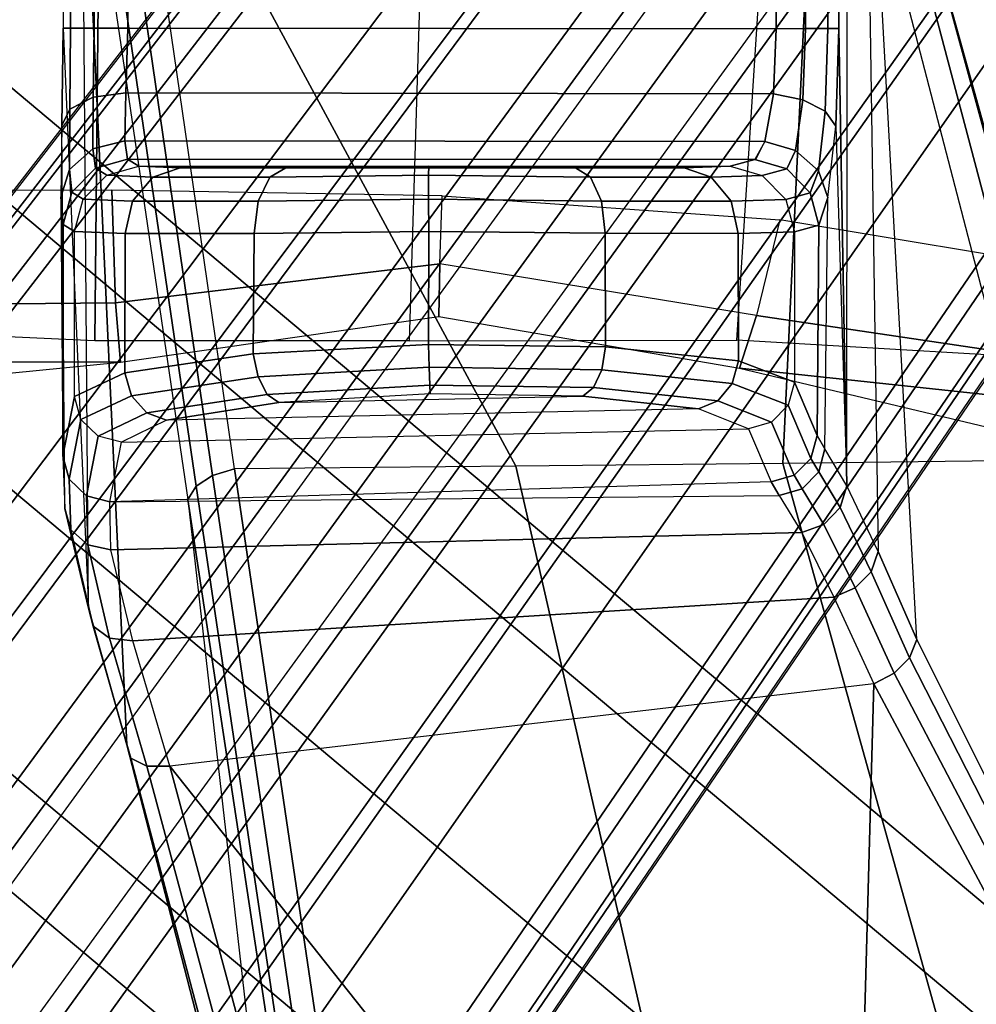
# Model space of a CAD drawing. Units: inches. Extents: x -13.4 to 13.4, y -13.9 to 13.9.
# Drawn here: x 5.2 to 6.4, y 7.1 to 8.3 of the extents above; entities that cross this region are included whole.
import ezdxf

# ---------------------------------------------------------------- set-up
doc = ezdxf.new("R2010")
doc.units = ezdxf.units.IN
doc.header["$MEASUREMENT"] = 0
for name, color, linetype in [('SEAT-BASE', 5, 'Continuous'), ('SEAT-CHASSIS', 5, 'Continuous'), ('SEAT-FABRIC', 5, 'Continuous'), ('SEAT-FOOTREST', 5, 'Continuous'), ('SEAT-FRAME', 5, 'Continuous')]:
    doc.layers.add(name, color=color, linetype=linetype)

msp = doc.modelspace()

# ---------------------------------------------------------------- linework, layer by layer
at = {"layer": 'SEAT-BASE'}
for points in [[(7.2914, 10.7637, 4.6922), (0.4658, 1.9393, 7.7766), (0.4424, 1.9419, 7.726), (7.2698, 10.763, 4.6427)], [(7.2698, 10.763, 4.6427), (6.8454, 10.211, 4.77), (0.9754, 2.6298, 7.4436), (0.4424, 1.9419, 7.726)], [(7.3323, 10.7417, 4.7197), (0.508, 1.9129, 7.8018), (0.4658, 1.9393, 7.7766), (7.2914, 10.7637, 4.6922)], [(7.4859, 10.63, 4.7496), (0.7962, 1.7036, 7.8317), (0.508, 1.9129, 7.8018), (7.3323, 10.7417, 4.7197)], [(7.6412, 10.5172, 4.7597), (1.0852, 1.4936, 7.8418), (0.7962, 1.7036, 7.8317), (7.4859, 10.63, 4.7496)], [(7.7965, 10.4044, 4.7496), (1.3742, 1.2836, 7.8317), (1.0852, 1.4936, 7.8418), (7.6412, 10.5172, 4.7597)], [(7.9501, 10.2928, 4.7197), (1.6623, 1.0743, 7.8018), (1.3742, 1.2836, 7.8317), (7.7965, 10.4044, 4.7496)], [(7.9837, 10.2607, 4.6922), (1.7004, 1.0423, 7.7766), (1.6623, 1.0743, 7.8018), (7.9501, 10.2928, 4.7197)], [(7.9897, 10.2399, 4.6427), (1.7101, 1.0208, 7.726), (1.7004, 1.0423, 7.7766), (7.9837, 10.2607, 4.6922)], [(1.7101, 1.0208, 7.726), (2.1997, 1.7404, 7.4436), (7.5959, 9.6658, 4.77), (7.9897, 10.2399, 4.6427)], [(6.8454, 10.211, 4.77), (0.9754, 2.6298, 7.4436), (0.9834, 2.5971, 7.3655), (6.8519, 10.1815, 4.7009)], [(6.8519, 10.1815, 4.7009), (0.9834, 2.5971, 7.3655), (1.0298, 2.5447, 7.3173), (6.8892, 10.1359, 4.6539)], [(6.8892, 10.1359, 4.6539), (1.0298, 2.5447, 7.3173), (1.343, 2.6014, 7.1322), (6.9772, 10.0734, 4.5728)], [(6.8892, 10.1359, 4.6539), (1.0298, 2.5447, 7.3173), (1.343, 2.6014, 7.1322), (6.9772, 10.0734, 4.5728)], [(6.9772, 10.0734, 4.5728), (1.343, 2.6014, 7.1322), (1.6073, 2.7163, 6.9012), (7.0442, 10.0311, 4.4629)], [(6.9772, 10.0734, 4.5728), (1.343, 2.6014, 7.1322), (1.6073, 2.7163, 6.9012), (7.0442, 10.0311, 4.4629)], [(7.0442, 10.0311, 4.4629), (1.6073, 2.7163, 6.9012), (1.9486, 2.9467, 6.4814), (7.1217, 9.9895, 4.2405)], [(7.0442, 10.0311, 4.4629), (1.6073, 2.7163, 6.9012), (1.9486, 2.9467, 6.4814), (7.1217, 9.9895, 4.2405)], [(7.1217, 9.9895, 4.2405), (1.9486, 2.9467, 6.4814), (2.1944, 3.1839, 6.0034), (7.1552, 9.976, 4.0039)], [(7.1217, 9.9895, 4.2405), (1.9486, 2.9467, 6.4814), (2.1944, 3.1839, 6.0034), (7.1552, 9.976, 4.0039)], [(2.1944, 3.1839, 6.0034), (1.3582, 1.9698, 5.1688), (7.0015, 9.7371, 3.5866), (7.1552, 9.976, 4.0039)], [(7.2766, 9.8878, 4.0039), (7.097, 9.6677, 3.5866), (1.4537, 1.9004, 5.1688), (2.35, 3.0708, 6.0034)], [(7.2766, 9.8878, 4.0039), (2.35, 3.0708, 6.0034), (2.2003, 2.7638, 6.4814), (7.2999, 9.86, 4.2405)], [(7.2766, 9.8878, 4.0039), (2.35, 3.0708, 6.0034), (2.2003, 2.7638, 6.4814), (7.2999, 9.86, 4.2405)], [(7.2999, 9.86, 4.2405), (2.2003, 2.7638, 6.4814), (2.0867, 2.368, 6.9012), (7.3634, 9.7992, 4.4629)], [(7.2999, 9.86, 4.2405), (2.2003, 2.7638, 6.4814), (2.0867, 2.368, 6.9012), (7.3634, 9.7992, 4.4629)], [(7.3634, 9.7992, 4.4629), (2.0867, 2.368, 6.9012), (2.0591, 2.0811, 7.1322), (7.4243, 9.7486, 4.5728)], [(7.3634, 9.7992, 4.4629), (2.0867, 2.368, 6.9012), (2.0591, 2.0811, 7.1322), (7.4243, 9.7486, 4.5728)], [(7.4243, 9.7486, 4.5728), (2.0591, 2.0811, 7.1322), (2.102, 1.7658, 7.3173), (7.5109, 9.6842, 4.6539)], [(7.4243, 9.7486, 4.5728), (2.0591, 2.0811, 7.1322), (2.102, 1.7658, 7.3173), (7.5109, 9.6842, 4.6539)], [(1.4537, 1.9004, 5.1688), (1.3582, 1.9698, 5.1688), (7.0015, 9.7371, 3.5866), (7.097, 9.6677, 3.5866)], [(7.5109, 9.6842, 4.6539), (2.102, 1.7658, 7.3173), (2.1661, 1.7378, 7.3655), (7.5658, 9.6628, 4.7009)], [(7.5658, 9.6628, 4.7009), (2.1661, 1.7378, 7.3655), (2.1997, 1.7404, 7.4436), (7.5959, 9.6658, 4.77)]]:
    msp.add_3dface(points, dxfattribs=at)
at = {"layer": 'SEAT-CHASSIS'}
for points in [[(6.2177, 7.7547, 27.8645), (6.2184, 8.7826, 27.805), (6.2072, 8.4373, 27.8877), (6.2079, 8.3043, 27.8879)], [(6.2177, 7.7547, 27.8645), (6.2184, 8.7826, 27.805), (6.2398, 8.7004, 27.6919), (6.2554, 7.6755, 27.6915)], [(6.1861, 8.7359, 27.6465), (6.1409, 7.7815, 26.8512), (5.8199, 7.7782, 26.9799), (5.3567, 8.635, 27.648)], [(6.1861, 8.7359, 27.6465), (6.4333, 7.7851, 26.6667), (6.1409, 7.7815, 26.8512)], [(6.4639, 7.7939, 26.6667), (6.2148, 8.7347, 27.6542), (6.1861, 8.7359, 27.6465), (6.4333, 7.7851, 26.6667)], [(6.4907, 7.7858, 26.6819), (6.235, 8.7212, 27.6713), (6.2148, 8.7347, 27.6542), (6.4639, 7.7939, 26.6667)], [(6.4997, 7.7651, 26.7044), (6.2398, 8.7004, 27.6919), (6.235, 8.7212, 27.6713), (6.4907, 7.7858, 26.6819)], [(6.302, 7.5699, 27.5368), (6.2398, 8.7004, 27.6919), (6.4997, 7.7651, 26.7044), (6.5415, 7.091, 26.9023)], [(6.2554, 7.6755, 27.6915), (6.302, 7.5699, 27.5368), (6.2398, 8.7004, 27.6919)], [(5.4554, 7.7671, 27.0583), (5.3297, 8.6283, 27.6526), (5.3089, 8.6159, 27.667), (5.4354, 7.754, 27.0729)], [(5.4817, 7.775, 27.0527), (5.3567, 8.635, 27.648), (5.3297, 8.6283, 27.6526), (5.4554, 7.7671, 27.0583)], [(5.8199, 7.7782, 26.9799), (5.4817, 7.775, 27.0527), (5.3567, 8.635, 27.648)], [(5.4354, 7.754, 27.0729), (5.3089, 8.6159, 27.667), (5.2986, 8.6004, 27.6882), (5.4255, 7.7381, 27.0938)], [(5.2986, 8.6004, 27.6882), (5.276, 8.4361, 27.8814), (5.2759, 8.3048, 27.8814), (5.3063, 7.6074, 27.681)], [(5.2986, 8.6004, 27.6882), (5.3521, 7.4434, 27.5273), (5.3063, 7.6074, 27.681)], [(5.2986, 8.6004, 27.6882), (5.4255, 7.7381, 27.0938), (5.5438, 6.7005, 26.9957), (5.3521, 7.4434, 27.5273)], [(6.2079, 8.3043, 27.8879), (6.2072, 8.4373, 27.8877), (6.1941, 8.4372, 27.9215), (6.1947, 8.3042, 27.9216)], [(5.276, 8.4361, 27.8814), (5.2759, 8.3048, 27.8814), (5.2846, 8.3048, 27.9224), (5.2847, 8.4361, 27.9224)], [(5.2847, 8.4361, 27.9224), (5.2846, 8.3048, 27.9224), (5.3131, 8.3048, 27.9531), (5.3132, 8.4361, 27.9531)], [(5.3132, 8.4361, 27.9531), (5.3131, 8.3048, 27.9531), (5.3533, 8.3048, 27.9648), (5.3533, 8.436, 27.9648)], [(5.3533, 8.3048, 27.9648), (6.1328, 8.3038, 27.9555), (6.1321, 8.4369, 27.9555), (5.3533, 8.436, 27.9648)], [(6.1678, 8.3041, 27.9459), (6.1671, 8.4371, 27.9459), (6.1321, 8.4369, 27.9555), (6.1328, 8.3038, 27.9555)], [(6.1947, 8.3042, 27.9216), (6.1941, 8.4372, 27.9215), (6.1671, 8.4371, 27.9459), (6.1678, 8.3041, 27.9459)], [(5.2759, 8.3048, 27.8814), (5.2743, 8.1878, 27.9138), (5.2836, 8.2074, 27.9487), (5.2846, 8.3048, 27.9224)], [(5.2759, 8.3048, 27.8814), (5.3063, 7.6074, 27.681), (5.2777, 7.7272, 27.8796), (5.2743, 8.1878, 27.9138)], [(5.2846, 8.3048, 27.9224), (5.2836, 8.2074, 27.9487), (5.3118, 8.2217, 27.975), (5.3131, 8.3048, 27.9531)], [(5.3131, 8.3048, 27.9531), (5.3118, 8.2217, 27.975), (5.3512, 8.2268, 27.9854), (5.3533, 8.3048, 27.9648)], [(5.3512, 8.2268, 27.9854), (6.1295, 8.2255, 27.9766), (6.1328, 8.3038, 27.9555), (5.3533, 8.3048, 27.9648)], [(6.1648, 8.2186, 27.969), (6.1678, 8.3041, 27.9459), (6.1328, 8.3038, 27.9555), (6.1295, 8.2255, 27.9766)], [(6.1917, 8.2047, 27.9482), (6.1947, 8.3042, 27.9216), (6.1678, 8.3041, 27.9459), (6.1648, 8.2186, 27.969)], [(6.2044, 8.1868, 27.9188), (6.2079, 8.3043, 27.8879), (6.1947, 8.3042, 27.9216), (6.1917, 8.2047, 27.9482)], [(6.2044, 8.1868, 27.9188), (6.2177, 7.7547, 27.8645), (6.2079, 8.3043, 27.8879)], [(5.3118, 8.2217, 27.975), (5.3114, 8.1596, 28.0366), (5.3499, 8.1693, 28.0419), (5.3512, 8.2268, 27.9854)], [(5.3499, 8.1693, 28.0419), (6.1192, 8.1684, 28.0336), (6.1295, 8.2255, 27.9766), (5.3512, 8.2268, 27.9854)], [(6.1561, 8.1576, 28.031), (6.1648, 8.2186, 27.969), (6.1295, 8.2255, 27.9766), (6.1192, 8.1684, 28.0336)], [(5.2836, 8.2074, 27.9487), (5.2833, 8.1349, 28.0222), (5.3114, 8.1596, 28.0366), (5.3118, 8.2217, 27.975)], [(6.1835, 8.1332, 28.0196), (6.1917, 8.2047, 27.9482), (6.1648, 8.2186, 27.969), (6.1561, 8.1576, 28.031)], [(5.2743, 8.1878, 27.9138), (5.2729, 8.1015, 28.0025), (5.2833, 8.1349, 28.0222), (5.2836, 8.2074, 27.9487)], [(6.1949, 8.101, 28.002), (6.2044, 8.1868, 27.9188), (6.1917, 8.2047, 27.9482), (6.1835, 8.1332, 28.0196)], [(5.2777, 7.7272, 27.8796), (5.2743, 8.1878, 27.9138), (5.2729, 8.1015, 28.0025), (5.2754, 7.7902, 28.104)], [(6.1914, 7.7991, 28.0518), (6.1949, 8.101, 28.002), (6.2044, 8.1868, 27.9188), (6.2177, 7.7547, 27.8645)], [(5.3114, 8.1596, 28.0366), (5.3144, 8.1363, 28.1204), (5.3532, 8.1473, 28.1195), (5.3499, 8.1693, 28.0419)], [(5.3532, 8.1473, 28.1195), (6.1081, 8.1469, 28.1112), (6.1192, 8.1684, 28.0336), (5.3499, 8.1693, 28.0419)], [(6.1456, 8.1355, 28.1326), (6.1561, 8.1576, 28.031), (6.1192, 8.1684, 28.0336), (6.1069, 8.1466, 28.1305)], [(5.2833, 8.1349, 28.0222), (5.2862, 8.1076, 28.1207), (5.3144, 8.1363, 28.1204), (5.3114, 8.1596, 28.0366)], [(6.1738, 8.1068, 28.1338), (6.1835, 8.1332, 28.0196), (6.1561, 8.1576, 28.031), (6.1456, 8.1355, 28.1326)], [(5.3668, 8.1389, 28.6117), (5.3532, 8.1473, 28.1195), (5.3144, 8.1363, 28.1204), (5.328, 8.1279, 28.6126)], [(6.1081, 8.1469, 28.1112), (5.3532, 8.1473, 28.1195), (6.1069, 8.1466, 28.1305)], [(6.1069, 8.1466, 28.1305), (5.3532, 8.1473, 28.1195), (5.3668, 8.1389, 28.6117), (6.0774, 8.1386, 28.6231)], [(6.1161, 8.1275, 28.6252), (6.1456, 8.1355, 28.1326), (6.1069, 8.1466, 28.1305), (6.0774, 8.1386, 28.6231)], [(5.2729, 8.1015, 28.0025), (5.2759, 8.0686, 28.1203), (5.2862, 8.1076, 28.1207), (5.2833, 8.1349, 28.0222)], [(5.328, 8.1279, 28.6126), (5.3144, 8.1363, 28.1204), (5.2862, 8.1076, 28.1207), (5.2998, 8.0991, 28.6129)], [(5.3833, 8.1256, 28.8028), (5.328, 8.1279, 28.6126), (5.3668, 8.1389, 28.6117), (5.4165, 8.1367, 28.7831)], [(5.3668, 8.1389, 28.6117), (6.0774, 8.1386, 28.6231), (6.0223, 8.1366, 28.7928), (5.4165, 8.1367, 28.7831)], [(5.5241, 8.1255, 28.942), (5.3833, 8.1256, 28.8028), (5.4165, 8.1367, 28.7831), (5.5434, 8.1367, 28.9086)], [(6.0223, 8.1366, 28.7928), (5.4165, 8.1367, 28.7831), (5.5434, 8.1367, 28.9086), (5.8914, 8.1368, 28.9141)], [(5.7149, 8.1278, 28.995), (5.5241, 8.1255, 28.942), (5.5434, 8.1367, 28.9086), (5.7153, 8.1388, 28.9562)], [(5.5434, 8.1367, 28.9086), (5.8914, 8.1368, 28.9141), (5.7153, 8.1388, 28.9562)], [(5.9096, 8.1257, 28.9481), (5.7149, 8.1278, 28.995), (5.7153, 8.1388, 28.9562), (5.8914, 8.1368, 28.9141)], [(6.0548, 8.1254, 28.8135), (5.9096, 8.1257, 28.9481), (5.8914, 8.1368, 28.9141), (6.0223, 8.1366, 28.7928)], [(6.1161, 8.1275, 28.6252), (6.0548, 8.1254, 28.8135), (6.0223, 8.1366, 28.7928), (6.0774, 8.1386, 28.6231)], [(6.1443, 8.0988, 28.6264), (6.1738, 8.1068, 28.1338), (6.1456, 8.1355, 28.1326), (6.1161, 8.1275, 28.6252)], [(6.1841, 8.0679, 28.1338), (6.1949, 8.101, 28.002), (6.1835, 8.1332, 28.0196), (6.1738, 8.1068, 28.1338)], [(5.3591, 8.0968, 28.817), (5.2998, 8.0991, 28.6129), (5.328, 8.1279, 28.6126), (5.3833, 8.1256, 28.8028)], [(5.5102, 8.0968, 28.9663), (5.3591, 8.0968, 28.817), (5.3833, 8.1256, 28.8028), (5.5241, 8.1255, 28.942)], [(5.7149, 8.0991, 29.0233), (5.5102, 8.0968, 28.9663), (5.5241, 8.1255, 28.942), (5.7149, 8.1278, 28.995)], [(5.9227, 8.0969, 28.9729), (5.7149, 8.0991, 29.0233), (5.7149, 8.1278, 28.995), (5.9096, 8.1257, 28.9481)], [(6.0785, 8.0967, 28.8285), (5.9227, 8.0969, 28.9729), (5.9096, 8.1257, 28.9481), (6.0548, 8.1254, 28.8135)], [(6.1443, 8.0988, 28.6264), (6.0785, 8.0967, 28.8285), (6.0548, 8.1254, 28.8135), (6.1161, 8.1275, 28.6252)], [(5.2998, 8.0991, 28.6129), (5.2862, 8.1076, 28.1207), (5.2759, 8.0686, 28.1203), (5.2894, 8.0602, 28.6125)], [(6.1546, 8.0599, 28.6264), (6.1841, 8.0679, 28.1338), (6.1738, 8.1068, 28.1338), (6.1443, 8.0988, 28.6264)], [(5.2729, 8.1015, 28.0025), (5.2754, 7.7902, 28.104), (5.2759, 8.0686, 28.1203)], [(5.3501, 8.058, 28.822), (5.2894, 8.0602, 28.6125), (5.2998, 8.0991, 28.6129), (5.3591, 8.0968, 28.817)], [(5.5053, 8.058, 28.9753), (5.3501, 8.058, 28.822), (5.3591, 8.0968, 28.817), (5.5102, 8.0968, 28.9663)], [(5.7154, 8.0601, 29.0336), (5.5053, 8.058, 28.9753), (5.5102, 8.0968, 28.9663), (5.7149, 8.0991, 29.0233)], [(5.9273, 8.0581, 28.9821), (5.7154, 8.0601, 29.0336), (5.7149, 8.0991, 29.0233), (5.9227, 8.0969, 28.9729)], [(6.0872, 8.0579, 28.8338), (5.9273, 8.0581, 28.9821), (5.9227, 8.0969, 28.9729), (6.0785, 8.0967, 28.8285)], [(6.1546, 8.0599, 28.6264), (6.0872, 8.0579, 28.8338), (6.0785, 8.0967, 28.8285), (6.1443, 8.0988, 28.6264)], [(6.1841, 8.0679, 28.1338), (6.1821, 7.8151, 28.1669), (6.1914, 7.7991, 28.0518), (6.1949, 8.101, 28.002)], [(5.2894, 8.0602, 28.6125), (5.2759, 8.0686, 28.1203), (5.2754, 7.7902, 28.104), (5.2894, 7.8618, 28.6125)], [(5.3501, 8.058, 28.822), (5.3497, 7.8903, 28.8212), (5.2894, 7.8618, 28.6125), (5.2894, 8.0602, 28.6125)], [(5.7154, 8.0601, 29.0336), (5.7148, 7.9246, 29.0336), (5.5042, 7.9131, 28.9747), (5.5053, 8.058, 28.9753)], [(5.9273, 8.0581, 28.9821), (5.9276, 7.9216, 28.9819), (5.7148, 7.9246, 29.0336), (5.7154, 8.0601, 29.0336)], [(6.1546, 8.0599, 28.6264), (6.1546, 7.8791, 28.6264), (6.0876, 7.905, 28.8333), (6.0872, 8.0579, 28.8338)], [(6.1546, 8.0599, 28.6264), (6.1546, 7.8791, 28.6264), (6.1821, 7.8151, 28.1669), (6.1841, 8.0679, 28.1338)], [(5.5053, 8.058, 28.9753), (5.5042, 7.9131, 28.9747), (5.3497, 7.8903, 28.8212), (5.3501, 8.058, 28.822)], [(6.0872, 8.0579, 28.8338), (6.0876, 7.905, 28.8333), (5.9276, 7.9216, 28.9819), (5.9273, 8.0581, 28.9821)], [(5.5042, 7.9131, 28.9747), (5.7148, 7.9246, 29.0336), (5.7156, 7.897, 29.0269), (5.5099, 7.8856, 28.9701)], [(5.7148, 7.9246, 29.0336), (5.9276, 7.9216, 28.9819), (5.9231, 7.8941, 28.9767), (5.7156, 7.897, 29.0269)], [(5.9276, 7.9216, 28.9819), (6.0876, 7.905, 28.8333), (6.08, 7.8775, 28.8322), (5.9231, 7.8941, 28.9767)], [(5.3497, 7.8903, 28.8212), (5.5042, 7.9131, 28.9747), (5.5099, 7.8856, 28.9701), (5.3578, 7.8628, 28.8208)], [(6.0876, 7.905, 28.8333), (6.1546, 7.8791, 28.6264), (6.1471, 7.8516, 28.6298), (6.08, 7.8775, 28.8322)], [(5.5099, 7.8856, 28.9701), (5.7156, 7.897, 29.0269), (5.7164, 7.8756, 29.0083), (5.521, 7.8645, 28.9546)], [(5.7156, 7.897, 29.0269), (5.9231, 7.8941, 28.9767), (5.9133, 7.8727, 28.9607), (5.7164, 7.8756, 29.0083)], [(5.9231, 7.8941, 28.9767), (6.08, 7.8775, 28.8322), (6.0626, 7.8566, 28.8238), (5.9133, 7.8727, 28.9607)], [(5.2894, 7.8618, 28.6125), (5.3497, 7.8903, 28.8212), (5.3578, 7.8628, 28.8208), (5.2971, 7.8342, 28.6162)], [(5.3578, 7.8628, 28.8208), (5.5099, 7.8856, 28.9701), (5.521, 7.8645, 28.9546), (5.3761, 7.8422, 28.8131)], [(5.521, 7.8645, 28.9546), (5.7164, 7.8756, 29.0083), (5.717, 7.8652, 28.9819), (5.5351, 7.8547, 28.9319)], [(5.7164, 7.8756, 29.0083), (5.9133, 7.8727, 28.9607), (5.9004, 7.8624, 28.9376), (5.717, 7.8652, 28.9819)], [(5.9133, 7.8727, 28.9607), (6.0626, 7.8566, 28.8238), (6.0394, 7.8472, 28.81), (5.9004, 7.8624, 28.9376)], [(6.08, 7.8775, 28.8322), (6.1471, 7.8516, 28.6298), (6.127, 7.8312, 28.6314), (6.0626, 7.8566, 28.8238)], [(6.1471, 7.8516, 28.6298), (6.1746, 7.7876, 28.1703), (6.1821, 7.8151, 28.1669), (6.1546, 7.8791, 28.6264)], [(5.2894, 7.8618, 28.6125), (5.2754, 7.7902, 28.104), (5.2831, 7.7626, 28.1076), (5.2971, 7.8342, 28.6162)], [(5.2971, 7.8342, 28.6162), (5.3578, 7.8628, 28.8208), (5.3761, 7.8422, 28.8131), (5.3177, 7.8142, 28.6185)], [(5.3761, 7.8422, 28.8131), (5.521, 7.8645, 28.9546), (5.5351, 7.8547, 28.9319), (5.4, 7.8336, 28.8)], [(6.0394, 7.8472, 28.81), (5.4, 7.8336, 28.8), (5.5351, 7.8547, 28.9319), (5.9004, 7.8624, 28.9376)], [(5.5351, 7.8547, 28.9319), (5.9004, 7.8624, 28.9376), (5.717, 7.8652, 28.9819)], [(5.3457, 7.8071, 28.6187), (6.0994, 7.8232, 28.6309), (6.0394, 7.8472, 28.81), (5.4, 7.8336, 28.8)], [(6.0626, 7.8566, 28.8238), (6.127, 7.8312, 28.6314), (6.0994, 7.8232, 28.6309), (6.0394, 7.8472, 28.81)], [(6.127, 7.8312, 28.6314), (6.1544, 7.7672, 28.1719), (6.1746, 7.7876, 28.1703), (6.1471, 7.8516, 28.6298)], [(5.2971, 7.8342, 28.6162), (5.2831, 7.7626, 28.1076), (5.3037, 7.7425, 28.1099), (5.3177, 7.8142, 28.6185)], [(5.3177, 7.8142, 28.6185), (5.3761, 7.8422, 28.8131), (5.4, 7.8336, 28.8), (5.3457, 7.8071, 28.6187)], [(6.1268, 7.7592, 28.1714), (5.3317, 7.7355, 28.1101), (5.3457, 7.8071, 28.6187), (6.0994, 7.8232, 28.6309)], [(6.0994, 7.8232, 28.6309), (6.1268, 7.7592, 28.1714), (6.1544, 7.7672, 28.1719), (6.127, 7.8312, 28.6314)], [(5.3177, 7.8142, 28.6185), (5.3037, 7.7425, 28.1099), (5.3317, 7.7355, 28.1101), (5.3457, 7.8071, 28.6187)], [(6.1746, 7.7876, 28.1703), (6.184, 7.7716, 28.0549), (6.1914, 7.7991, 28.0518), (6.1821, 7.8151, 28.1669)], [(6.184, 7.7716, 28.0549), (6.2098, 7.7285, 27.8722), (6.2177, 7.7547, 27.8645), (6.1914, 7.7991, 28.0518)], [(5.2754, 7.7902, 28.104), (5.2777, 7.7272, 27.8796), (5.2848, 7.7017, 27.8913), (5.2831, 7.7626, 28.1076)], [(6.1544, 7.7672, 28.1719), (6.1639, 7.7511, 28.0557), (6.184, 7.7716, 28.0549), (6.1746, 7.7876, 28.1703)], [(5.5947, 7.0111, 26.525), (5.4817, 7.775, 27.0527), (5.4554, 7.7671, 27.0583), (5.5687, 7.0025, 26.5317)], [(5.9948, 7.0134, 26.4047), (5.8199, 7.7782, 26.9799), (5.4817, 7.775, 27.0527), (5.5946, 7.0111, 26.525)], [(6.3545, 7.0158, 26.1922), (6.1409, 7.7815, 26.8512), (5.8199, 7.7782, 26.9799), (5.9948, 7.0134, 26.4047)], [(6.6453, 7.0185, 25.8928), (6.4333, 7.7851, 26.6667), (6.1409, 7.7815, 26.8512), (6.3545, 7.0158, 26.1922)], [(5.5687, 7.0025, 26.5317), (5.4554, 7.7671, 27.0583), (5.4354, 7.754, 27.0729), (5.5498, 6.9887, 26.5474)], [(6.1268, 7.7592, 28.1714), (6.1364, 7.7429, 28.054), (6.1639, 7.7511, 28.0557), (6.1544, 7.7672, 28.1719)], [(6.1639, 7.7511, 28.0557), (6.1902, 7.7082, 27.8761), (6.2098, 7.7285, 27.8722), (6.184, 7.7716, 28.0549)], [(5.2831, 7.7626, 28.1076), (5.2848, 7.7017, 27.8913), (5.3052, 7.6835, 27.9007), (5.3037, 7.7425, 28.1099)], [(5.3317, 7.7355, 28.1101), (6.1364, 7.7429, 28.054), (6.1268, 7.7592, 28.1714)], [(5.5498, 6.9887, 26.5474), (5.4354, 7.754, 27.0729), (5.4255, 7.7381, 27.0938), (5.5419, 6.9724, 26.569)], [(6.1364, 7.7429, 28.054), (6.1635, 7.6986, 27.8751), (6.1902, 7.7082, 27.8761), (6.1639, 7.7511, 28.0557)], [(6.2098, 7.7285, 27.8722), (6.2469, 7.6513, 27.7031), (6.2554, 7.6755, 27.6915), (6.2177, 7.7547, 27.8645)], [(5.3037, 7.7425, 28.1099), (5.3052, 7.6835, 27.9007), (5.3332, 7.6777, 27.9052), (5.3317, 7.7355, 28.1101)], [(5.3317, 7.7355, 28.1101), (6.1364, 7.7429, 28.054), (6.1635, 7.6986, 27.8751), (5.3332, 7.6777, 27.9052)], [(5.4255, 7.7381, 27.0938), (5.5438, 6.7005, 26.9957), (5.7184, 6.043, 26.5238), (5.5419, 6.9724, 26.569)], [(6.1902, 7.7082, 27.8761), (6.2278, 7.6318, 27.7098), (6.2469, 7.6513, 27.7031), (6.2098, 7.7285, 27.8722)], [(5.2777, 7.7272, 27.8796), (5.3063, 7.6074, 27.681), (5.3119, 7.5858, 27.6999), (5.2848, 7.7017, 27.8913)], [(6.1635, 7.6986, 27.8751), (6.202, 7.6206, 27.7103), (6.2278, 7.6318, 27.7098), (6.1902, 7.7082, 27.8761)], [(5.2848, 7.7017, 27.8913), (5.3119, 7.5858, 27.6999), (5.3315, 7.5714, 27.7159), (5.3052, 7.6835, 27.9007)], [(5.3332, 7.6777, 27.9052), (6.1635, 7.6986, 27.8751), (6.202, 7.6206, 27.7103), (5.3593, 7.5684, 27.7243)], [(5.3052, 7.6835, 27.9007), (5.3315, 7.5714, 27.7159), (5.3593, 7.5684, 27.7243), (5.3332, 7.6777, 27.9052)], [(6.2469, 7.6513, 27.7031), (6.2929, 7.548, 27.551), (6.302, 7.5699, 27.5368), (6.2554, 7.6755, 27.6915)], [(6.2278, 7.6318, 27.7098), (6.2747, 7.5293, 27.5603), (6.2929, 7.548, 27.551), (6.2469, 7.6513, 27.7031)], [(6.202, 7.6206, 27.7103), (6.2502, 7.5167, 27.5631), (6.2747, 7.5293, 27.5603), (6.2278, 7.6318, 27.7098)], [(5.3593, 7.5684, 27.7243), (6.202, 7.6206, 27.7103), (6.2502, 7.5167, 27.5631), (5.4041, 7.4177, 27.5805)], [(5.3063, 7.6074, 27.681), (5.3521, 7.4434, 27.5273), (5.3571, 7.4271, 27.5511), (5.3119, 7.5858, 27.6999)], [(5.3119, 7.5858, 27.6999), (5.3571, 7.4271, 27.5511), (5.3764, 7.4176, 27.571), (5.3315, 7.5714, 27.7159)], [(5.3315, 7.5714, 27.7159), (5.3764, 7.4176, 27.571), (5.4041, 7.4177, 27.5805), (5.3593, 7.5684, 27.7243)], [(6.2929, 7.548, 27.551), (6.5376, 7.0693, 26.9177), (6.5415, 7.091, 26.9023), (6.302, 7.5699, 27.5368)], [(6.2747, 7.5293, 27.5603), (6.527, 7.0482, 26.9305), (6.5376, 7.0693, 26.9177), (6.2929, 7.548, 27.551)], [(6.2502, 7.5167, 27.5631), (6.5104, 7.0291, 26.9397), (6.527, 7.0482, 26.9305), (6.2747, 7.5293, 27.5603)], [(5.4041, 7.4177, 27.5805), (5.9225, 6.7639, 27.0575), (6.2324, 6.8769, 27.0318), (6.2502, 7.5167, 27.5631)], [(6.2502, 7.5167, 27.5631), (6.2324, 6.8769, 27.0318), (6.5104, 7.0291, 26.9397)], [(5.5533, 6.6862, 27.0187), (5.3571, 7.4271, 27.5511), (5.3521, 7.4434, 27.5273), (5.5438, 6.7005, 26.9957)], [(5.5747, 6.6789, 27.0366), (5.3764, 7.4176, 27.571), (5.3571, 7.4271, 27.5511), (5.5533, 6.6862, 27.0187)], [(5.6022, 6.6805, 27.0445), (5.4041, 7.4177, 27.5805), (5.3764, 7.4176, 27.571), (5.5747, 6.6789, 27.0366)], [(5.9225, 6.7639, 27.0575), (5.4041, 7.4177, 27.5805), (5.6022, 6.6805, 27.0445)]]:
    msp.add_3dface(points, dxfattribs=at)
at = {"layer": 'SEAT-FABRIC'}
msp.add_3dface([(6.5365, -9.7073, 29.9588), (6.5365, 9.7073, 29.9588), (3.5334, 9.9073, 29.9878), (3.5334, -9.9073, 29.9878)], dxfattribs=at)
at = {"layer": 'SEAT-FOOTREST'}
for points in [[(7.4283, 6.2331, 9.6691), (4.8485, 8.3978, 9.6691), (4.9035, 8.4932, 9.4032), (7.5127, 6.3039, 9.4032)], [(7.5127, 6.3039, 9.4032), (4.9035, 8.4932, 9.4032), (4.8485, 8.3978, 9.1374), (7.4283, 6.2331, 9.1374)], [(7.2246, 6.0622, 9.7792), (4.7156, 8.1676, 9.7792), (4.8485, 8.3978, 9.6691), (7.4283, 6.2331, 9.6691)], [(7.4283, 6.2331, 9.1374), (4.8485, 8.3978, 9.1374), (4.7156, 8.1676, 9.0273), (7.2246, 6.0622, 9.0273)], [(7.021, 5.8913, 9.6691), (4.5826, 7.9373, 9.6691), (4.7156, 8.1676, 9.7792), (7.2246, 6.0622, 9.7792)], [(7.2246, 6.0622, 9.0273), (4.7156, 8.1676, 9.0273), (4.5826, 7.9373, 9.1374), (7.021, 5.8913, 9.1374)], [(6.9366, 5.8205, 9.4032), (4.5276, 7.842, 9.4032), (4.5826, 7.9373, 9.6691), (7.021, 5.8913, 9.6691)], [(7.021, 5.8913, 9.1374), (4.5826, 7.9373, 9.1374), (4.5276, 7.842, 9.4032), (6.9366, 5.8205, 9.4032)]]:
    msp.add_3dface(points, dxfattribs=at)
at = {"layer": 'SEAT-FRAME'}
for points in [[(5.3138, 7.9287, 28.1814), (4.9393, 7.9462, 28.3524), (4.9467, 9.2439, 28.3494), (5.3266, 9.2335, 28.176)], [(5.7313, 9.2232, 28.0888), (5.6915, 7.9289, 28.0878), (5.3138, 7.9287, 28.1814), (5.3266, 9.2335, 28.176)], [(6.0855, 7.9295, 28.1317), (6.1672, 9.2016, 28.1817), (5.7313, 9.2232, 28.0888), (5.6915, 7.9289, 28.0878)], [(6.5737, 9.1613, 28.3637), (6.5489, 7.9023, 28.1835), (6.0855, 7.9295, 28.1317), (6.1672, 9.2016, 28.1817)], [(4.4839, 8.1097, 29.2344), (4.4971, 7.9667, 29.0778), (5.3385, 7.9746, 29.1636), (5.3343, 8.1098, 29.3004)], [(5.3343, 8.1098, 29.3004), (5.3385, 7.9746, 29.1636), (5.7283, 8.0215, 29.2323), (5.7312, 8.1032, 29.3021)], [(5.7283, 8.0215, 29.2323), (5.7312, 8.1032, 29.3021), (6.1372, 8.0741, 29.2622), (6.1091, 7.9591, 29.1471)], [(6.1372, 8.0741, 29.2622), (6.1091, 7.9591, 29.1471), (6.517, 7.899, 29.0478), (6.5181, 8.0108, 29.1713)], [(5.7283, 8.0215, 29.2323), (5.3385, 7.9746, 29.1636), (5.3447, 7.9032, 28.9851), (5.7272, 7.9579, 29.1457)], [(5.7283, 8.0215, 29.2323), (5.7272, 7.9579, 29.1457), (6.0888, 7.8961, 28.9957), (6.1091, 7.9591, 29.1471)], [(5.3385, 7.9746, 29.1636), (4.4971, 7.9667, 29.0778), (4.5066, 7.9055, 28.8743), (5.3447, 7.9032, 28.9851)], [(6.1091, 7.9591, 29.1471), (6.0888, 7.8961, 28.9957), (6.519, 7.8501, 28.8888), (6.517, 7.899, 29.0478)], [(4.5066, 7.9055, 28.8743), (4.5347, 7.8804, 28.5156), (4.9793, 7.8673, 28.426), (5.3447, 7.9032, 28.9851)], [(6.0888, 7.8961, 28.9957), (6.4171, 7.8177, 28.2892), (6.5391, 7.809, 28.3017), (6.519, 7.8501, 28.8888)]]:
    msp.add_3dface(points, dxfattribs=at)

doc.saveas('drawing.dxf')
